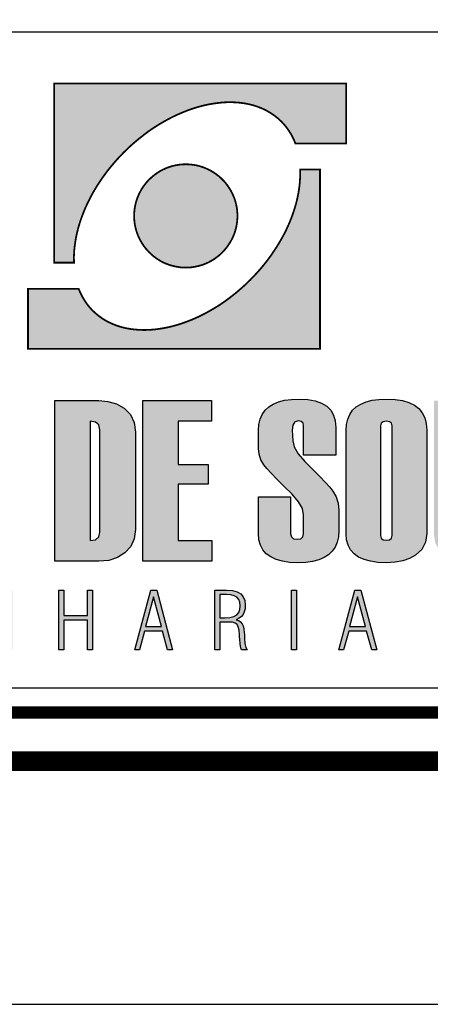
# Model space of a CAD drawing. Extents: x 186825 to 194122, y 1679819 to 1683198.
# Drawn here: x 187776 to 187793, y 1682262 to 1682302 of the extents above; entities that cross this region are included whole.
import ezdxf

# ---------------------------------------------------------------- set-up
doc = ezdxf.new("R2010")
doc.units = 0
doc.header["$MEASUREMENT"] = 0
doc.layers.get('0').update_dxf_attribs({"linetype": 'CONTINUOUS'})
doc.layers.add('A_FORMATO', color=7, linetype='CONTINUOUS')
doc.layers.add('LAYER_1', color=7, linetype='CONTINUOUS')

msp = doc.modelspace()

# ---------------------------------------------------------------- hatches: boundary and pattern name
at = {"linetype": 'CONTINUOUS'}
h = msp.add_hatch(color=242, dxfattribs=at)
h.paths.add_polyline_path([(187777.604, 1682299.609), (187777.604, 1682292.24), (187778.422, 1682292.24), (187778.419, 1682292.376), (187778.419, 1682292.511), (187778.425, 1682292.649), (187778.435, 1682292.79), (187778.451, 1682292.928), (187778.47, 1682293.072), (187778.494, 1682293.212), (187778.52, 1682293.356), (187778.555, 1682293.502), (187778.589, 1682293.645), (187778.632, 1682293.791), (187778.677, 1682293.938), (187778.728, 1682294.084), (187778.783, 1682294.23), (187778.842, 1682294.378), (187778.903, 1682294.525), (187778.972, 1682294.671), (187779.044, 1682294.817), (187779.118, 1682294.963), (187779.198, 1682295.109), (187779.283, 1682295.255), (187779.37, 1682295.399), (187779.463, 1682295.542), (187779.559, 1682295.686), (187779.66, 1682295.826), (187779.764, 1682295.967), (187779.873, 1682296.108), (187779.987, 1682296.246), (187780.104, 1682296.382), (187780.223, 1682296.517), (187780.348, 1682296.65), (187780.476, 1682296.78), (187780.677, 1682296.977), (187780.885, 1682297.162), (187781.095, 1682297.338), (187781.307, 1682297.505), (187781.522, 1682297.665), (187781.743, 1682297.813), (187781.963, 1682297.951), (187782.186, 1682298.079), (187782.409, 1682298.199), (187782.633, 1682298.308), (187782.858, 1682298.406), (187783.082, 1682298.496), (187783.307, 1682298.576), (187783.531, 1682298.645), (187783.754, 1682298.703), (187783.974, 1682298.751), (187784.192, 1682298.788), (187784.41, 1682298.815), (187784.622, 1682298.834), (187784.832, 1682298.839), (187785.039, 1682298.834), (187785.241, 1682298.818), (187785.441, 1682298.791), (187785.632, 1682298.754), (187785.82, 1682298.706), (187786.004, 1682298.645), (187786.179, 1682298.573), (187786.346, 1682298.491), (187786.508, 1682298.398), (187786.665, 1682298.292), (187786.811, 1682298.175), (187786.949, 1682298.047), (187786.997, 1682297.997), (187787.042, 1682297.949), (187787.088, 1682297.896), (187787.13, 1682297.845), (187787.173, 1682297.792), (187787.212, 1682297.736), (187787.25, 1682297.683), (187787.287, 1682297.625), (187787.324, 1682297.569), (187787.359, 1682297.51), (187787.39, 1682297.452), (187787.422, 1682297.391), (187787.452, 1682297.33), (187787.478, 1682297.269), (187787.505, 1682297.208), (187787.531, 1682297.144), (187789.619, 1682297.144), (187789.619, 1682299.609)])
h.paths.add_polyline_path([(187782.492, 1682292.105), (187782.593, 1682292.081), (187782.699, 1682292.062), (187782.805, 1682292.046), (187782.912, 1682292.038), (187783.021, 1682292.035), (187783.129, 1682292.038), (187783.238, 1682292.046), (187783.345, 1682292.062), (187783.448, 1682292.081), (187783.552, 1682292.105), (187783.653, 1682292.131), (187783.751, 1682292.166), (187783.847, 1682292.203), (187783.94, 1682292.245), (187784.033, 1682292.293), (187784.12, 1682292.344), (187784.208, 1682292.399), (187784.29, 1682292.461), (187784.373, 1682292.522), (187784.45, 1682292.591), (187784.521, 1682292.66), (187784.593, 1682292.734), (187784.66, 1682292.811), (187784.723, 1682292.891), (187784.782, 1682292.976), (187784.838, 1682293.061), (187784.888, 1682293.151), (187784.936, 1682293.242), (187784.978, 1682293.334), (187785.018, 1682293.433), (187785.05, 1682293.531), (187785.079, 1682293.632), (187785.103, 1682293.733), (187785.122, 1682293.839), (187785.135, 1682293.946), (187785.143, 1682294.052), (187785.146, 1682294.161), (187785.143, 1682294.27), (187785.135, 1682294.378), (187785.122, 1682294.485), (187785.103, 1682294.588), (187785.079, 1682294.692), (187785.05, 1682294.793), (187785.018, 1682294.891), (187784.978, 1682294.987), (187784.936, 1682295.083), (187784.888, 1682295.173), (187784.838, 1682295.263), (187784.782, 1682295.348), (187784.723, 1682295.431), (187784.66, 1682295.513), (187784.593, 1682295.59), (187784.521, 1682295.664), (187784.45, 1682295.733), (187784.373, 1682295.8), (187784.29, 1682295.863), (187784.208, 1682295.922), (187784.12, 1682295.978), (187784.033, 1682296.031), (187783.94, 1682296.076), (187783.847, 1682296.118), (187783.751, 1682296.158), (187783.653, 1682296.19), (187783.552, 1682296.22), (187783.448, 1682296.243), (187783.345, 1682296.262), (187783.238, 1682296.275), (187783.129, 1682296.283), (187783.021, 1682296.286), (187782.912, 1682296.283), (187782.805, 1682296.275), (187782.699, 1682296.262), (187782.593, 1682296.243), (187782.492, 1682296.22), (187782.391, 1682296.19), (187782.293, 1682296.158), (187782.194, 1682296.118), (187782.101, 1682296.076), (187782.008, 1682296.031), (187781.921, 1682295.978), (187781.833, 1682295.922), (187781.751, 1682295.863), (187781.671, 1682295.8), (187781.594, 1682295.733), (187781.52, 1682295.664), (187781.448, 1682295.59), (187781.381, 1682295.513), (187781.318, 1682295.431), (187781.259, 1682295.348), (187781.203, 1682295.263), (187781.153, 1682295.173), (187781.105, 1682295.083), (187781.063, 1682294.987), (187781.025, 1682294.891), (187780.991, 1682294.793), (187780.962, 1682294.692), (187780.94, 1682294.588), (187780.919, 1682294.485), (187780.906, 1682294.378), (187780.898, 1682294.27), (187780.895, 1682294.161), (187780.898, 1682294.052), (187780.906, 1682293.946), (187780.919, 1682293.839), (187780.94, 1682293.733), (187780.962, 1682293.632), (187780.991, 1682293.531), (187781.025, 1682293.433), (187781.063, 1682293.334), (187781.105, 1682293.242), (187781.153, 1682293.151), (187781.203, 1682293.061), (187781.259, 1682292.976), (187781.318, 1682292.891), (187781.381, 1682292.811), (187781.448, 1682292.734), (187781.52, 1682292.66), (187781.594, 1682292.591), (187781.671, 1682292.522), (187781.751, 1682292.461), (187781.833, 1682292.399), (187781.921, 1682292.344), (187782.008, 1682292.293), (187782.101, 1682292.245), (187782.194, 1682292.203), (187782.293, 1682292.166), (187782.391, 1682292.131)])
h.paths.add_polyline_path([(187788.543, 1682288.699), (187788.543, 1682296.068), (187787.723, 1682296.068), (187787.728, 1682295.933), (187787.725, 1682295.797), (187787.72, 1682295.659), (187787.709, 1682295.518), (187787.696, 1682295.377), (187787.675, 1682295.237), (187787.653, 1682295.093), (187787.624, 1682294.95), (187787.592, 1682294.806), (187787.555, 1682294.66), (187787.513, 1682294.517), (187787.468, 1682294.371), (187787.417, 1682294.224), (187787.364, 1682294.076), (187787.305, 1682293.93), (187787.242, 1682293.784), (187787.175, 1682293.637), (187787.104, 1682293.489), (187787.027, 1682293.343), (187786.947, 1682293.199), (187786.862, 1682293.053), (187786.774, 1682292.909), (187786.681, 1682292.766), (187786.586, 1682292.623), (187786.485, 1682292.479), (187786.381, 1682292.341), (187786.272, 1682292.2), (187786.16, 1682292.062), (187786.044, 1682291.927), (187785.921, 1682291.791), (187785.797, 1682291.658), (187785.669, 1682291.528), (187785.467, 1682291.332), (187785.26, 1682291.146), (187785.05, 1682290.968), (187784.838, 1682290.803), (187784.622, 1682290.643), (187784.405, 1682290.495), (187784.181, 1682290.357), (187783.961, 1682290.229), (187783.738, 1682290.11), (187783.512, 1682290.001), (187783.286, 1682289.9), (187783.063, 1682289.812), (187782.837, 1682289.732), (187782.614, 1682289.663), (187782.391, 1682289.605), (187782.17, 1682289.557), (187781.953, 1682289.52), (187781.735, 1682289.491), (187781.522, 1682289.475), (187781.312, 1682289.469), (187781.105, 1682289.475), (187780.903, 1682289.491), (187780.704, 1682289.517), (187780.513, 1682289.554), (187780.324, 1682289.602), (187780.144, 1682289.663), (187779.968, 1682289.735), (187779.798, 1682289.817), (187779.636, 1682289.91), (187779.482, 1682290.017), (187779.333, 1682290.133), (187779.195, 1682290.261), (187779.147, 1682290.309), (187779.102, 1682290.359), (187779.057, 1682290.41), (187779.014, 1682290.463), (187778.972, 1682290.516), (187778.932, 1682290.572), (187778.895, 1682290.625), (187778.858, 1682290.681), (187778.823, 1682290.739), (187778.789, 1682290.798), (187778.754, 1682290.856), (187778.725, 1682290.917), (187778.696, 1682290.976), (187778.666, 1682291.039), (187778.64, 1682291.1), (187778.613, 1682291.164), (187776.528, 1682291.164), (187776.528, 1682288.699)])
h = msp.add_hatch(color=164, dxfattribs=at)
h.paths.add_polyline_path([(187767.011, 1682285.716), (187768.381, 1682285.716), (187768.381, 1682286.569), (187765.559, 1682286.569), (187765.559, 1682279.956), (187768.399, 1682279.956), (187768.399, 1682280.805), (187767.011, 1682280.805), (187767.011, 1682283.129), (187768.248, 1682283.129), (187768.248, 1682283.931), (187767.011, 1682283.931)])
h.paths.add_polyline_path([(187770.085, 1682285.568), (187770.108, 1682285.658), (187770.177, 1682285.712), (187770.292, 1682285.73), (187770.403, 1682285.712), (187770.469, 1682285.658), (187770.491, 1682285.568), (187770.491, 1682284.258), (187771.814, 1682284.258), (187771.814, 1682285.457), (187771.791, 1682285.732), (187771.721, 1682285.97), (187771.603, 1682286.171), (187771.439, 1682286.336), (187771.228, 1682286.464), (187770.969, 1682286.555), (187770.664, 1682286.61), (187770.311, 1682286.628), (187769.992, 1682286.616), (187769.707, 1682286.577), (187769.455, 1682286.513), (187769.237, 1682286.423), (187769.053, 1682286.307), (187768.902, 1682286.166), (187768.784, 1682285.999), (187768.701, 1682285.806), (187768.65, 1682285.587), (187768.634, 1682285.342), (187768.634, 1682281.086), (187768.654, 1682280.837), (187768.716, 1682280.616), (187768.82, 1682280.425), (187768.965, 1682280.264), (187769.151, 1682280.132), (187769.379, 1682280.029), (187769.648, 1682279.955), (187769.959, 1682279.911), (187770.311, 1682279.897), (187770.685, 1682279.928), (187771.033, 1682280.022), (187771.353, 1682280.18), (187771.609, 1682280.39), (187771.763, 1682280.641), (187771.814, 1682280.934), (187771.814, 1682282.613), (187770.491, 1682282.613), (187770.491, 1682280.98), (187770.469, 1682280.89), (187770.403, 1682280.837), (187770.292, 1682280.819), (187770.177, 1682280.837), (187770.108, 1682280.89), (187770.085, 1682280.98)])
h.paths.add_polyline_path([(187773.604, 1682282.41), (187774.163, 1682279.956), (187775.757, 1682279.956), (187774.693, 1682283.553), (187775.588, 1682286.569), (187774.24, 1682286.569), (187773.604, 1682284.365), (187773.604, 1682286.569), (187772.152, 1682286.569), (187772.152, 1682279.956), (187773.604, 1682279.956)])
h.paths.add_polyline_path([(187777.63, 1682279.956), (187779.447, 1682279.956), (187779.851, 1682279.995), (187780.208, 1682280.109), (187780.518, 1682280.299), (187780.758, 1682280.559), (187780.902, 1682280.88), (187780.95, 1682281.261), (187780.95, 1682285.264), (187780.899, 1682285.668), (187780.745, 1682285.997), (187780.489, 1682286.249), (187780.167, 1682286.426), (187779.816, 1682286.533), (187779.437, 1682286.569), (187777.63, 1682286.569)])
h.paths.add_polyline_path([(187779.083, 1682285.716), (187779.308, 1682285.677), (187779.443, 1682285.562), (187779.488, 1682285.369), (187779.488, 1682281.156), (187779.443, 1682280.96), (187779.308, 1682280.844), (187779.083, 1682280.805)], flags=16)
h.paths.add_polyline_path([(187782.708, 1682283.129), (187783.945, 1682283.129), (187783.945, 1682283.931), (187782.708, 1682283.931), (187782.708, 1682285.716), (187784.079, 1682285.716), (187784.079, 1682286.569), (187781.257, 1682286.569), (187781.257, 1682279.956), (187784.096, 1682279.956), (187784.096, 1682280.805), (187782.708, 1682280.805)])
h.paths.add_polyline_path([(187787.657, 1682282.405), (187787.817, 1682282.124), (187787.87, 1682281.87), (187787.87, 1682281.086), (187787.841, 1682280.961), (187787.753, 1682280.885), (187787.607, 1682280.86), (187787.456, 1682280.885), (187787.365, 1682280.961), (187787.334, 1682281.086), (187787.334, 1682282.604), (187786.012, 1682282.604), (187786.012, 1682281.096), (187786.032, 1682280.844), (187786.092, 1682280.622), (187786.192, 1682280.43), (187786.333, 1682280.267), (187786.513, 1682280.133), (187786.733, 1682280.03), (187786.994, 1682279.956), (187787.294, 1682279.911), (187787.635, 1682279.897), (187787.955, 1682279.91), (187788.241, 1682279.949), (187788.493, 1682280.015), (187788.712, 1682280.107), (187788.897, 1682280.226), (187789.049, 1682280.371), (187789.166, 1682280.543), (187789.25, 1682280.741), (187789.301, 1682280.965), (187789.318, 1682281.216), (187789.318, 1682282.059), (187789.29, 1682282.341), (187789.208, 1682282.602), (187789.071, 1682282.843), (187788.946, 1682283.002), (187788.768, 1682283.203), (187788.537, 1682283.447), (187788.253, 1682283.732), (187787.917, 1682284.06), (187787.645, 1682284.372), (187787.482, 1682284.658), (187787.427, 1682284.917), (187787.399, 1682285.347), (187787.427, 1682285.56), (187787.512, 1682285.687), (187787.654, 1682285.73), (187787.774, 1682285.708), (187787.846, 1682285.642), (187787.87, 1682285.531), (187787.87, 1682284.315), (187789.193, 1682284.315), (187789.193, 1682285.457), (187789.17, 1682285.732), (187789.099, 1682285.97), (187788.982, 1682286.171), (187788.818, 1682286.336), (187788.606, 1682286.464), (187788.348, 1682286.555), (187788.043, 1682286.61), (187787.69, 1682286.628), (187787.371, 1682286.616), (187787.086, 1682286.577), (187786.834, 1682286.513), (187786.616, 1682286.423), (187786.432, 1682286.307), (187786.281, 1682286.166), (187786.163, 1682285.999), (187786.079, 1682285.806), (187786.029, 1682285.587), (187786.012, 1682285.342), (187786.012, 1682284.6), (187786.037, 1682284.36), (187786.112, 1682284.135), (187786.237, 1682283.923), (187786.356, 1682283.775), (187786.531, 1682283.581), (187786.761, 1682283.339), (187787.048, 1682283.05), (187787.391, 1682282.714)])
h.paths.add_polyline_path([(187789.618, 1682281.086), (187789.639, 1682280.837), (187789.7, 1682280.616), (187789.803, 1682280.425), (187789.946, 1682280.264), (187790.13, 1682280.132), (187790.356, 1682280.029), (187790.622, 1682279.955), (187790.929, 1682279.911), (187791.277, 1682279.897), (187791.629, 1682279.916), (187791.946, 1682279.974), (187792.228, 1682280.072), (187792.475, 1682280.208), (187792.73, 1682280.445), (187792.882, 1682280.741), (187792.933, 1682281.096), (187792.933, 1682285.352), (187792.913, 1682285.62), (187792.852, 1682285.856), (187792.75, 1682286.061), (187792.608, 1682286.235), (187792.425, 1682286.376), (187792.202, 1682286.487), (187791.938, 1682286.565), (187791.633, 1682286.613), (187791.287, 1682286.628), (187790.97, 1682286.616), (187790.686, 1682286.577), (187790.436, 1682286.513), (187790.219, 1682286.423), (187790.035, 1682286.307), (187789.885, 1682286.166), (187789.768, 1682285.999), (187789.685, 1682285.806), (187789.635, 1682285.587), (187789.618, 1682285.342)])
h.paths.add_polyline_path([(187791.033, 1682285.522), (187791.061, 1682285.632), (187791.142, 1682285.698), (187791.277, 1682285.72), (187791.409, 1682285.698), (187791.487, 1682285.632), (187791.513, 1682285.522), (187791.513, 1682281.017), (187791.487, 1682280.907), (187791.409, 1682280.841), (187791.277, 1682280.819), (187791.142, 1682280.841), (187791.061, 1682280.907), (187791.033, 1682281.017)], flags=16)
h.paths.add_polyline_path([(187794.683, 1682286.569), (187793.231, 1682286.569), (187793.231, 1682281.086), (187793.287, 1682280.707), (187793.455, 1682280.404), (187793.734, 1682280.178), (187793.998, 1682280.055), (187794.285, 1682279.967), (187794.595, 1682279.914), (187794.927, 1682279.897), (187795.282, 1682279.916), (187795.602, 1682279.975), (187795.89, 1682280.073), (187796.144, 1682280.21), (187796.408, 1682280.448), (187796.567, 1682280.743), (187796.619, 1682281.096), (187796.619, 1682286.569), (187795.167, 1682286.569), (187795.167, 1682281.017), (187795.14, 1682280.907), (187795.06, 1682280.841), (187794.927, 1682280.819), (187794.791, 1682280.841), (187794.71, 1682280.907), (187794.683, 1682281.017)])
h.paths.add_polyline_path([(187796.863, 1682279.956), (187800.142, 1682279.956), (187800.142, 1682280.805), (187798.441, 1682280.805), (187800.03, 1682285.697), (187800.03, 1682286.569), (187796.959, 1682286.569), (187796.959, 1682285.706), (187798.463, 1682285.706), (187796.863, 1682280.795)])
h = msp.add_hatch(color=164, dxfattribs=at)
h.paths.add_polyline_path([(187762.062, 1682276.314), (187763.186, 1682276.314), (187763.186, 1682276.506), (187762.283, 1682276.506), (187762.283, 1682277.501), (187763.093, 1682277.501), (187763.093, 1682277.689), (187762.283, 1682277.689), (187762.283, 1682278.574), (187763.186, 1682278.574), (187763.186, 1682278.765), (187762.062, 1682278.765)])
h.paths.add_polyline_path([(187765.013, 1682276.314), (187765.207, 1682276.314), (187765.207, 1682278.41), (187766.135, 1682276.314), (187766.375, 1682276.314), (187766.375, 1682278.765), (187766.18, 1682278.765), (187766.18, 1682276.627), (187765.247, 1682278.765), (187765.013, 1682278.765)])
h.paths.add_polyline_path([(187768.516, 1682278.156), (187768.586, 1682278.364), (187768.685, 1682278.509), (187768.816, 1682278.597), (187768.978, 1682278.626), (187769.098, 1682278.611), (187769.201, 1682278.566), (187769.289, 1682278.49), (187769.358, 1682278.386), (187769.407, 1682278.257), (187769.436, 1682278.103), (187769.643, 1682278.103), (187769.609, 1682278.316), (187769.543, 1682278.492), (187769.444, 1682278.633), (187769.317, 1682278.736), (187769.163, 1682278.797), (187768.981, 1682278.818), (187768.75, 1682278.783), (187768.564, 1682278.681), (187768.423, 1682278.511), (187768.325, 1682278.267), (187768.266, 1682277.944), (187768.246, 1682277.541), (187768.265, 1682277.144), (187768.323, 1682276.823), (187768.42, 1682276.577), (187768.557, 1682276.403), (187768.737, 1682276.299), (187768.959, 1682276.264), (187769.061, 1682276.273), (187769.157, 1682276.299), (187769.248, 1682276.342), (187769.332, 1682276.401), (187769.408, 1682276.475), (187769.476, 1682276.565), (187769.498, 1682276.314), (187769.659, 1682276.314), (187769.659, 1682277.528), (187768.927, 1682277.528), (187768.927, 1682277.357), (187769.472, 1682277.357), (187769.458, 1682277.084), (187769.416, 1682276.859), (187769.346, 1682276.683), (187769.247, 1682276.557), (187769.122, 1682276.481), (187768.968, 1682276.456), (187768.81, 1682276.485), (187768.682, 1682276.573), (187768.584, 1682276.72), (187768.515, 1682276.928), (187768.473, 1682277.202), (187768.46, 1682277.541), (187768.474, 1682277.881)])
h.paths.add_polyline_path([(187771.567, 1682276.314), (187772.691, 1682276.314), (187772.691, 1682276.506), (187771.788, 1682276.506), (187771.788, 1682277.501), (187772.598, 1682277.501), (187772.598, 1682277.689), (187771.788, 1682277.689), (187771.788, 1682278.574), (187772.691, 1682278.574), (187772.691, 1682278.765), (187771.567, 1682278.765)])
h.paths.add_polyline_path([(187774.712, 1682278.41), (187775.64, 1682276.314), (187775.88, 1682276.314), (187775.88, 1682278.765), (187775.685, 1682278.765), (187775.685, 1682276.627), (187774.752, 1682278.765), (187774.518, 1682278.765), (187774.518, 1682276.314), (187774.712, 1682276.314)])
h.paths.add_polyline_path([(187778.006, 1682277.726), (187778.006, 1682278.765), (187777.802, 1682278.765), (187777.802, 1682276.314), (187778.006, 1682276.314), (187778.006, 1682277.535), (187778.976, 1682277.535), (187778.976, 1682276.314), (187779.18, 1682276.314), (187779.18, 1682278.765), (187778.976, 1682278.765), (187778.976, 1682277.726)])
h.paths.add_polyline_path([(187781.826, 1682278.765), (187781.584, 1682278.765), (187780.925, 1682276.314), (187781.116, 1682276.314), (187781.326, 1682277.083), (187782.065, 1682277.083), (187782.272, 1682276.314), (187782.479, 1682276.314)])
h.paths.add_polyline_path([(187782.023, 1682277.271), (187781.361, 1682277.271), (187781.694, 1682278.495)], flags=16)
h = msp.add_hatch(color=164, dxfattribs=at)
h.paths.add_polyline_path([(187787.571, 1682278.765), (187787.364, 1682278.765), (187787.364, 1682276.314), (187787.571, 1682276.314)])
h.paths.add_polyline_path([(187784.947, 1682277.445), (187785.053, 1682277.411), (187785.128, 1682277.356), (187785.179, 1682277.263), (187785.213, 1682277.12), (187785.232, 1682276.926), (187785.234, 1682276.882), (187785.237, 1682276.828), (187785.24, 1682276.764), (187785.255, 1682276.545), (187785.279, 1682276.396), (187785.314, 1682276.314), (187785.552, 1682276.314), (187785.494, 1682276.412), (187785.456, 1682276.574), (187785.436, 1682276.799), (187785.433, 1682276.885), (187785.43, 1682276.956), (187785.427, 1682277.014), (187785.409, 1682277.172), (187785.38, 1682277.297), (187785.337, 1682277.39), (187785.278, 1682277.46), (187785.2, 1682277.514), (187785.1, 1682277.554), (187785.214, 1682277.61), (187785.306, 1682277.682), (187785.377, 1682277.772), (187785.427, 1682277.879), (187785.457, 1682278.006), (187785.467, 1682278.153), (187785.446, 1682278.344), (187785.384, 1682278.499), (187785.28, 1682278.616), (187785.133, 1682278.699), (187784.938, 1682278.748), (187784.696, 1682278.765), (187784.216, 1682278.765), (187784.216, 1682276.314), (187784.423, 1682276.314), (187784.423, 1682277.456), (187784.808, 1682277.456)])
h.paths.add_polyline_path([(187784.839, 1682277.649), (187784.634, 1682277.636), (187784.423, 1682277.636), (187784.423, 1682278.583), (187784.689, 1682278.583), (187784.871, 1682278.571), (187785.017, 1682278.535), (187785.126, 1682278.475), (187785.202, 1682278.388), (187785.248, 1682278.273), (187785.263, 1682278.129), (187785.247, 1682277.97), (187785.199, 1682277.844), (187785.119, 1682277.751), (187785.001, 1682277.687)], flags=16)
h.paths.add_polyline_path([(187790.223, 1682278.765), (187789.982, 1682278.765), (187789.322, 1682276.314), (187789.513, 1682276.314), (187789.723, 1682277.083), (187790.462, 1682277.083), (187790.669, 1682276.314), (187790.876, 1682276.314)])
h.paths.add_polyline_path([(187790.42, 1682277.271), (187789.759, 1682277.271), (187790.091, 1682278.495)], flags=16)

# ---------------------------------------------------------------- linework, layer by layer
at = {"layer": 'A_FORMATO'}
msp.add_lwpolyline([(186917.88, 1682261.733), (187943.88, 1682261.733), (187943.879, 1682855.733), (186917.879, 1682855.733)], close=True, dxfattribs=at)
for points, const_width in [([(186942.88, 1682271.733), (187933.88, 1682271.733), (187933.88, 1682845.733), (186942.88, 1682845.733)], 0.8), ([(187758.88, 1682273.733), (187758.88, 1682334.733), (187931.88, 1682334.733), (187931.88, 1682273.733)], 0.5)]:
    msp.add_lwpolyline(points, close=True, dxfattribs=dict(at, const_width=const_width))
for points in [[(187759.88, 1682287.733), (187759.88, 1682301.733), (187900.88, 1682301.733), (187900.88, 1682288.733), (187807.13, 1682288.733)], [(187807.13, 1682287.733), (187900.88, 1682287.733), (187900.88, 1682274.733), (187759.88, 1682274.733), (187759.88, 1682287.733)]]:
    msp.add_lwpolyline(points, dxfattribs=at)
at = {"layer": 'LAYER_1', "color": 164, "linetype": 'CONTINUOUS'}
for p, q in [((187777.63, 1682279.956), (187777.63, 1682286.569)), ((187777.63, 1682286.569), (187779.437, 1682286.569)), ((187779.437, 1682286.569), (187779.816, 1682286.533)), ((187779.816, 1682286.533), (187780.167, 1682286.426)), ((187780.167, 1682286.426), (187780.489, 1682286.249)), ((187781.257, 1682279.956), (187781.257, 1682286.569)), ((187781.257, 1682286.569), (187784.079, 1682286.569)), ((187784.079, 1682286.569), (187784.079, 1682285.716)), ((187786.432, 1682286.307), (187786.616, 1682286.423)), ((187786.616, 1682286.423), (187786.834, 1682286.513)), ((187786.834, 1682286.513), (187787.086, 1682286.577)), ((187787.086, 1682286.577), (187787.371, 1682286.616)), ((187787.371, 1682286.616), (187787.69, 1682286.628)), ((187787.69, 1682286.628), (187788.043, 1682286.61)), ((187788.043, 1682286.61), (187788.348, 1682286.555)), ((187788.348, 1682286.555), (187788.606, 1682286.464)), ((187788.606, 1682286.464), (187788.818, 1682286.336)), ((187790.035, 1682286.307), (187790.219, 1682286.423)), ((187790.219, 1682286.423), (187790.436, 1682286.513)), ((187790.436, 1682286.513), (187790.686, 1682286.577)), ((187790.686, 1682286.577), (187790.97, 1682286.616)), ((187790.97, 1682286.616), (187791.287, 1682286.628)), ((187791.287, 1682286.628), (187791.633, 1682286.613)), ((187791.633, 1682286.613), (187791.938, 1682286.565)), ((187791.938, 1682286.565), (187792.202, 1682286.487)), ((187792.202, 1682286.487), (187792.425, 1682286.376)), ((187780.489, 1682286.249), (187780.745, 1682285.997)), ((187780.745, 1682285.997), (187780.899, 1682285.668)), ((187786.079, 1682285.806), (187786.163, 1682285.999)), ((187786.163, 1682285.999), (187786.281, 1682286.166)), ((187786.281, 1682286.166), (187786.432, 1682286.307)), ((187788.818, 1682286.336), (187788.982, 1682286.171)), ((187788.982, 1682286.171), (187789.099, 1682285.97)), ((187789.685, 1682285.806), (187789.768, 1682285.999)), ((187789.768, 1682285.999), (187789.885, 1682286.166)), ((187789.885, 1682286.166), (187790.035, 1682286.307)), ((187792.425, 1682286.376), (187792.608, 1682286.235)), ((187792.608, 1682286.235), (187792.75, 1682286.061)), ((187792.75, 1682286.061), (187792.852, 1682285.856)), ((187779.308, 1682285.677), (187779.083, 1682285.716)), ((187779.083, 1682285.716), (187779.083, 1682280.805)), ((187779.443, 1682285.562), (187779.308, 1682285.677)), ((187780.899, 1682285.668), (187780.95, 1682285.264)), ((187784.079, 1682285.716), (187782.708, 1682285.716)), ((187782.708, 1682285.716), (187782.708, 1682283.931)), ((187786.012, 1682285.342), (187786.029, 1682285.587)), ((187786.029, 1682285.587), (187786.079, 1682285.806)), ((187787.512, 1682285.687), (187787.427, 1682285.56)), ((187787.654, 1682285.73), (187787.512, 1682285.687)), ((187787.774, 1682285.708), (187787.654, 1682285.73)), ((187787.846, 1682285.642), (187787.774, 1682285.708)), ((187787.87, 1682285.531), (187787.846, 1682285.642)), ((187789.099, 1682285.97), (187789.17, 1682285.732)), ((187789.17, 1682285.732), (187789.193, 1682285.457)), ((187789.618, 1682285.342), (187789.635, 1682285.587)), ((187789.635, 1682285.587), (187789.685, 1682285.806)), ((187791.061, 1682285.632), (187791.033, 1682285.522)), ((187791.142, 1682285.698), (187791.061, 1682285.632)), ((187791.277, 1682285.72), (187791.142, 1682285.698)), ((187791.409, 1682285.698), (187791.277, 1682285.72)), ((187791.487, 1682285.632), (187791.409, 1682285.698)), ((187791.513, 1682285.522), (187791.487, 1682285.632)), ((187792.852, 1682285.856), (187792.913, 1682285.62)), ((187792.913, 1682285.62), (187792.933, 1682285.352)), ((187779.488, 1682285.369), (187779.443, 1682285.562)), ((187779.488, 1682281.156), (187779.488, 1682285.369)), ((187780.95, 1682285.264), (187780.95, 1682281.261)), ((187786.012, 1682284.6), (187786.012, 1682285.342)), ((187787.427, 1682285.56), (187787.399, 1682285.347)), ((187787.399, 1682285.347), (187787.427, 1682284.917)), ((187787.87, 1682284.315), (187787.87, 1682285.531)), ((187789.193, 1682285.457), (187789.193, 1682284.315)), ((187789.618, 1682281.086), (187789.618, 1682285.342)), ((187791.033, 1682285.522), (187791.033, 1682281.017)), ((187791.513, 1682281.017), (187791.513, 1682285.522)), ((187792.933, 1682285.352), (187792.933, 1682281.096)), ((187787.427, 1682284.917), (187787.482, 1682284.658)), ((187786.037, 1682284.36), (187786.012, 1682284.6)), ((187787.482, 1682284.658), (187787.645, 1682284.372)), ((187787.645, 1682284.372), (187787.917, 1682284.06)), ((187786.112, 1682284.135), (187786.037, 1682284.36)), ((187786.237, 1682283.923), (187786.112, 1682284.135)), ((187789.193, 1682284.315), (187787.87, 1682284.315)), ((187787.917, 1682284.06), (187788.253, 1682283.732)), ((187782.708, 1682283.931), (187783.945, 1682283.931)), ((187783.945, 1682283.931), (187783.945, 1682283.129)), ((187786.356, 1682283.775), (187786.237, 1682283.923)), ((187786.531, 1682283.581), (187786.356, 1682283.775)), ((187786.761, 1682283.339), (187786.531, 1682283.581)), ((187788.253, 1682283.732), (187788.537, 1682283.447)), ((187787.048, 1682283.05), (187786.761, 1682283.339)), ((187788.537, 1682283.447), (187788.768, 1682283.203)), ((187788.768, 1682283.203), (187788.946, 1682283.002)), ((187783.945, 1682283.129), (187782.708, 1682283.129)), ((187782.708, 1682283.129), (187782.708, 1682280.805)), ((187787.391, 1682282.714), (187787.048, 1682283.05)), ((187788.946, 1682283.002), (187789.071, 1682282.843)), ((187789.071, 1682282.843), (187789.208, 1682282.602)), ((187786.012, 1682282.604), (187787.334, 1682282.604)), ((187786.012, 1682281.096), (187786.012, 1682282.604)), ((187787.334, 1682282.604), (187787.334, 1682281.086)), ((187787.657, 1682282.405), (187787.391, 1682282.714)), ((187787.817, 1682282.124), (187787.657, 1682282.405)), ((187789.208, 1682282.602), (187789.29, 1682282.341)), ((187787.87, 1682281.87), (187787.817, 1682282.124)), ((187789.29, 1682282.341), (187789.318, 1682282.059)), ((187789.318, 1682282.059), (187789.318, 1682281.216)), ((187787.87, 1682281.086), (187787.87, 1682281.87)), ((187779.443, 1682280.96), (187779.488, 1682281.156)), ((187780.95, 1682281.261), (187780.902, 1682280.88)), ((187789.318, 1682281.216), (187789.301, 1682280.965)), ((187779.083, 1682280.805), (187779.308, 1682280.844)), ((187779.308, 1682280.844), (187779.443, 1682280.96)), ((187780.902, 1682280.88), (187780.758, 1682280.559)), ((187782.708, 1682280.805), (187784.096, 1682280.805)), ((187784.096, 1682280.805), (187784.096, 1682279.956)), ((187786.032, 1682280.844), (187786.012, 1682281.096)), ((187786.092, 1682280.622), (187786.032, 1682280.844)), ((187787.334, 1682281.086), (187787.365, 1682280.961)), ((187787.365, 1682280.961), (187787.456, 1682280.885)), ((187787.456, 1682280.885), (187787.607, 1682280.86)), ((187787.607, 1682280.86), (187787.753, 1682280.885)), ((187787.753, 1682280.885), (187787.841, 1682280.961)), ((187787.841, 1682280.961), (187787.87, 1682281.086)), ((187789.25, 1682280.741), (187789.166, 1682280.543)), ((187789.301, 1682280.965), (187789.25, 1682280.741)), ((187789.639, 1682280.837), (187789.618, 1682281.086)), ((187789.7, 1682280.616), (187789.639, 1682280.837)), ((187791.033, 1682281.017), (187791.061, 1682280.907)), ((187791.061, 1682280.907), (187791.142, 1682280.841)), ((187791.142, 1682280.841), (187791.277, 1682280.819)), ((187791.277, 1682280.819), (187791.409, 1682280.841)), ((187791.409, 1682280.841), (187791.487, 1682280.907)), ((187791.487, 1682280.907), (187791.513, 1682281.017)), ((187792.882, 1682280.741), (187792.73, 1682280.445)), ((187792.933, 1682281.096), (187792.882, 1682280.741)), ((187780.758, 1682280.559), (187780.518, 1682280.299)), ((187786.192, 1682280.43), (187786.092, 1682280.622)), ((187786.333, 1682280.267), (187786.192, 1682280.43)), ((187789.049, 1682280.371), (187788.897, 1682280.226)), ((187789.166, 1682280.543), (187789.049, 1682280.371)), ((187789.803, 1682280.425), (187789.7, 1682280.616)), ((187789.946, 1682280.264), (187789.803, 1682280.425)), ((187792.73, 1682280.445), (187792.475, 1682280.208)), ((187779.447, 1682279.956), (187777.63, 1682279.956)), ((187779.851, 1682279.995), (187779.447, 1682279.956)), ((187780.208, 1682280.109), (187779.851, 1682279.995)), ((187780.518, 1682280.299), (187780.208, 1682280.109)), ((187784.096, 1682279.956), (187781.257, 1682279.956)), ((187786.513, 1682280.133), (187786.333, 1682280.267)), ((187786.733, 1682280.03), (187786.513, 1682280.133)), ((187786.994, 1682279.956), (187786.733, 1682280.03)), ((187787.294, 1682279.911), (187786.994, 1682279.956)), ((187788.241, 1682279.949), (187787.955, 1682279.91)), ((187788.493, 1682280.015), (187788.241, 1682279.949)), ((187788.712, 1682280.107), (187788.493, 1682280.015)), ((187788.897, 1682280.226), (187788.712, 1682280.107)), ((187790.13, 1682280.132), (187789.946, 1682280.264)), ((187790.356, 1682280.029), (187790.13, 1682280.132)), ((187790.622, 1682279.955), (187790.356, 1682280.029)), ((187790.929, 1682279.911), (187790.622, 1682279.955)), ((187791.629, 1682279.916), (187791.277, 1682279.897)), ((187791.946, 1682279.974), (187791.629, 1682279.916)), ((187792.228, 1682280.072), (187791.946, 1682279.974)), ((187792.475, 1682280.208), (187792.228, 1682280.072)), ((187787.635, 1682279.897), (187787.294, 1682279.911)), ((187787.955, 1682279.91), (187787.635, 1682279.897)), ((187791.277, 1682279.897), (187790.929, 1682279.911)), ((187777.802, 1682276.314), (187777.802, 1682278.765)), ((187777.802, 1682278.765), (187778.006, 1682278.765)), ((187778.006, 1682278.765), (187778.006, 1682277.726)), ((187778.976, 1682277.726), (187778.976, 1682278.765)), ((187778.976, 1682278.765), (187779.18, 1682278.765)), ((187779.18, 1682278.765), (187779.18, 1682276.314)), ((187780.925, 1682276.314), (187781.584, 1682278.765)), ((187781.584, 1682278.765), (187781.826, 1682278.765)), ((187781.826, 1682278.765), (187782.479, 1682276.314)), ((187784.216, 1682276.314), (187784.216, 1682278.765)), ((187784.216, 1682278.765), (187784.696, 1682278.765)), ((187784.696, 1682278.765), (187784.938, 1682278.748)), ((187784.938, 1682278.748), (187785.133, 1682278.699)), ((187787.364, 1682276.314), (187787.364, 1682278.765)), ((187787.364, 1682278.765), (187787.571, 1682278.765)), ((187787.571, 1682278.765), (187787.571, 1682276.314)), ((187789.322, 1682276.314), (187789.982, 1682278.765)), ((187789.982, 1682278.765), (187790.223, 1682278.765)), ((187790.223, 1682278.765), (187790.876, 1682276.314)), ((187781.694, 1682278.495), (187781.361, 1682277.271)), ((187782.023, 1682277.271), (187781.694, 1682278.495)), ((187784.689, 1682278.583), (187784.423, 1682278.583)), ((187784.423, 1682278.583), (187784.423, 1682277.636)), ((187784.871, 1682278.571), (187784.689, 1682278.583)), ((187785.017, 1682278.535), (187784.871, 1682278.571)), ((187785.126, 1682278.475), (187785.017, 1682278.535)), ((187785.202, 1682278.388), (187785.126, 1682278.475)), ((187785.133, 1682278.699), (187785.28, 1682278.616)), ((187785.248, 1682278.273), (187785.202, 1682278.388)), ((187785.28, 1682278.616), (187785.384, 1682278.499)), ((187785.384, 1682278.499), (187785.446, 1682278.344)), ((187785.446, 1682278.344), (187785.467, 1682278.153)), ((187790.091, 1682278.495), (187789.759, 1682277.271)), ((187790.42, 1682277.271), (187790.091, 1682278.495)), ((187785.199, 1682277.844), (187785.247, 1682277.97)), ((187785.247, 1682277.97), (187785.263, 1682278.129)), ((187785.263, 1682278.129), (187785.248, 1682278.273)), ((187785.457, 1682278.006), (187785.427, 1682277.879)), ((187785.467, 1682278.153), (187785.457, 1682278.006)), ((187778.006, 1682277.726), (187778.976, 1682277.726)), ((187778.976, 1682277.535), (187778.006, 1682277.535)), ((187778.006, 1682277.535), (187778.006, 1682276.314)), ((187778.976, 1682276.314), (187778.976, 1682277.535)), ((187784.423, 1682277.636), (187784.634, 1682277.636)), ((187784.634, 1682277.636), (187784.839, 1682277.649)), ((187784.839, 1682277.649), (187785.001, 1682277.687)), ((187785.001, 1682277.687), (187785.119, 1682277.751)), ((187785.214, 1682277.61), (187785.1, 1682277.554)), ((187785.1, 1682277.554), (187785.2, 1682277.514)), ((187785.119, 1682277.751), (187785.199, 1682277.844)), ((187785.2, 1682277.514), (187785.278, 1682277.46)), ((187785.306, 1682277.682), (187785.214, 1682277.61)), ((187785.377, 1682277.772), (187785.306, 1682277.682)), ((187785.427, 1682277.879), (187785.377, 1682277.772)), ((187781.326, 1682277.083), (187781.116, 1682276.314)), ((187782.065, 1682277.083), (187781.326, 1682277.083)), ((187781.361, 1682277.271), (187782.023, 1682277.271)), ((187782.272, 1682276.314), (187782.065, 1682277.083)), ((187784.808, 1682277.456), (187784.423, 1682277.456)), ((187784.423, 1682277.456), (187784.423, 1682276.314)), ((187784.947, 1682277.445), (187784.808, 1682277.456)), ((187785.053, 1682277.411), (187784.947, 1682277.445)), ((187785.128, 1682277.356), (187785.053, 1682277.411)), ((187785.179, 1682277.263), (187785.128, 1682277.356)), ((187785.213, 1682277.12), (187785.179, 1682277.263)), ((187785.232, 1682276.926), (187785.213, 1682277.12)), ((187785.278, 1682277.46), (187785.337, 1682277.39)), ((187785.337, 1682277.39), (187785.38, 1682277.297)), ((187785.38, 1682277.297), (187785.409, 1682277.172)), ((187785.409, 1682277.172), (187785.427, 1682277.014)), ((187789.723, 1682277.083), (187789.513, 1682276.314)), ((187790.462, 1682277.083), (187789.723, 1682277.083)), ((187789.759, 1682277.271), (187790.42, 1682277.271)), ((187790.669, 1682276.314), (187790.462, 1682277.083)), ((187785.234, 1682276.882), (187785.232, 1682276.926)), ((187785.237, 1682276.828), (187785.234, 1682276.882)), ((187785.24, 1682276.764), (187785.237, 1682276.828)), ((187785.255, 1682276.545), (187785.24, 1682276.764)), ((187785.427, 1682277.014), (187785.43, 1682276.956)), ((187785.43, 1682276.956), (187785.433, 1682276.885)), ((187785.433, 1682276.885), (187785.436, 1682276.799)), ((187785.436, 1682276.799), (187785.456, 1682276.574)), ((187778.006, 1682276.314), (187777.802, 1682276.314)), ((187779.18, 1682276.314), (187778.976, 1682276.314)), ((187781.116, 1682276.314), (187780.925, 1682276.314)), ((187782.479, 1682276.314), (187782.272, 1682276.314)), ((187784.423, 1682276.314), (187784.216, 1682276.314)), ((187785.279, 1682276.396), (187785.255, 1682276.545)), ((187785.314, 1682276.314), (187785.279, 1682276.396)), ((187785.552, 1682276.314), (187785.314, 1682276.314)), ((187785.456, 1682276.574), (187785.494, 1682276.412)), ((187785.494, 1682276.412), (187785.552, 1682276.314)), ((187787.571, 1682276.314), (187787.364, 1682276.314)), ((187789.513, 1682276.314), (187789.322, 1682276.314)), ((187790.876, 1682276.314), (187790.669, 1682276.314))]:
    msp.add_line(p, q, dxfattribs=at)
at = {"layer": 'LAYER_1', "color": 242, "linetype": 'CONTINUOUS', "const_width": 0.072}
for points in [[(187777.604, 1682292.24), (187777.604, 1682299.609), (187789.619, 1682299.609), (187789.619, 1682297.144), (187787.531, 1682297.144), (187787.505, 1682297.208), (187787.478, 1682297.269), (187787.452, 1682297.33), (187787.422, 1682297.391), (187787.39, 1682297.452), (187787.359, 1682297.51), (187787.324, 1682297.569), (187787.287, 1682297.625), (187787.25, 1682297.683), (187787.212, 1682297.736), (187787.173, 1682297.792), (187787.13, 1682297.845), (187787.088, 1682297.896), (187787.042, 1682297.949), (187786.997, 1682297.997), (187786.949, 1682298.047), (187786.811, 1682298.175), (187786.665, 1682298.292), (187786.508, 1682298.398), (187786.346, 1682298.491), (187786.179, 1682298.573), (187786.004, 1682298.645), (187785.82, 1682298.706), (187785.632, 1682298.754), (187785.441, 1682298.791), (187785.241, 1682298.818), (187785.039, 1682298.834), (187784.832, 1682298.839), (187784.622, 1682298.834), (187784.41, 1682298.815), (187784.192, 1682298.788), (187783.974, 1682298.751), (187783.754, 1682298.703), (187783.531, 1682298.645), (187783.307, 1682298.576), (187783.082, 1682298.496), (187782.858, 1682298.406), (187782.633, 1682298.308), (187782.409, 1682298.199), (187782.186, 1682298.079), (187781.963, 1682297.951), (187781.743, 1682297.813), (187781.522, 1682297.665), (187781.307, 1682297.505), (187781.095, 1682297.338), (187780.885, 1682297.162), (187780.677, 1682296.977), (187780.476, 1682296.78), (187780.348, 1682296.65), (187780.223, 1682296.517), (187780.104, 1682296.382), (187779.987, 1682296.246), (187779.873, 1682296.108), (187779.764, 1682295.967), (187779.66, 1682295.826), (187779.559, 1682295.686), (187779.463, 1682295.542), (187779.37, 1682295.399), (187779.283, 1682295.255), (187779.198, 1682295.109), (187779.118, 1682294.963), (187779.044, 1682294.817), (187778.972, 1682294.671), (187778.903, 1682294.525), (187778.842, 1682294.378), (187778.783, 1682294.23), (187778.728, 1682294.084), (187778.677, 1682293.938), (187778.632, 1682293.791), (187778.589, 1682293.645), (187778.555, 1682293.502), (187778.52, 1682293.356), (187778.494, 1682293.212), (187778.47, 1682293.072), (187778.451, 1682292.928), (187778.435, 1682292.79), (187778.425, 1682292.649), (187778.419, 1682292.511), (187778.419, 1682292.376), (187778.422, 1682292.24), (187777.604, 1682292.24)], [(187783.021, 1682292.035), (187782.912, 1682292.038), (187782.805, 1682292.046), (187782.699, 1682292.062), (187782.593, 1682292.081), (187782.492, 1682292.105), (187782.391, 1682292.131), (187782.293, 1682292.166), (187782.194, 1682292.203), (187782.101, 1682292.245), (187782.008, 1682292.293), (187781.921, 1682292.344), (187781.833, 1682292.399), (187781.751, 1682292.461), (187781.671, 1682292.522), (187781.594, 1682292.591), (187781.52, 1682292.66), (187781.448, 1682292.734), (187781.381, 1682292.811), (187781.318, 1682292.891), (187781.259, 1682292.976), (187781.203, 1682293.061), (187781.153, 1682293.151), (187781.105, 1682293.242), (187781.063, 1682293.334), (187781.025, 1682293.433), (187780.991, 1682293.531), (187780.962, 1682293.632), (187780.94, 1682293.733), (187780.919, 1682293.839), (187780.906, 1682293.946), (187780.898, 1682294.052), (187780.895, 1682294.161), (187780.898, 1682294.27), (187780.906, 1682294.378), (187780.919, 1682294.485), (187780.94, 1682294.588), (187780.962, 1682294.692), (187780.991, 1682294.793), (187781.025, 1682294.891), (187781.063, 1682294.987), (187781.105, 1682295.083), (187781.153, 1682295.173), (187781.203, 1682295.263), (187781.259, 1682295.348), (187781.318, 1682295.431), (187781.381, 1682295.513), (187781.448, 1682295.59), (187781.52, 1682295.664), (187781.594, 1682295.733), (187781.671, 1682295.8), (187781.751, 1682295.863), (187781.833, 1682295.922), (187781.921, 1682295.978), (187782.008, 1682296.031), (187782.101, 1682296.076), (187782.194, 1682296.118), (187782.293, 1682296.158), (187782.391, 1682296.19), (187782.492, 1682296.22), (187782.593, 1682296.243), (187782.699, 1682296.262), (187782.805, 1682296.275), (187782.912, 1682296.283), (187783.021, 1682296.286), (187783.129, 1682296.283), (187783.238, 1682296.275), (187783.345, 1682296.262), (187783.448, 1682296.243), (187783.552, 1682296.22), (187783.653, 1682296.19), (187783.751, 1682296.158), (187783.847, 1682296.118), (187783.94, 1682296.076), (187784.033, 1682296.031), (187784.12, 1682295.978), (187784.208, 1682295.922), (187784.29, 1682295.863), (187784.373, 1682295.8), (187784.45, 1682295.733), (187784.521, 1682295.664), (187784.593, 1682295.59), (187784.66, 1682295.513), (187784.723, 1682295.431), (187784.782, 1682295.348), (187784.838, 1682295.263), (187784.888, 1682295.173), (187784.936, 1682295.083), (187784.978, 1682294.987), (187785.018, 1682294.891), (187785.05, 1682294.793), (187785.079, 1682294.692), (187785.103, 1682294.588), (187785.122, 1682294.485), (187785.135, 1682294.378), (187785.143, 1682294.27), (187785.146, 1682294.161), (187785.143, 1682294.052), (187785.135, 1682293.946), (187785.122, 1682293.839), (187785.103, 1682293.733), (187785.079, 1682293.632), (187785.05, 1682293.531), (187785.018, 1682293.433), (187784.978, 1682293.334), (187784.936, 1682293.242), (187784.888, 1682293.151), (187784.838, 1682293.061), (187784.782, 1682292.976), (187784.723, 1682292.891), (187784.66, 1682292.811), (187784.593, 1682292.734), (187784.521, 1682292.66), (187784.45, 1682292.591), (187784.373, 1682292.522), (187784.29, 1682292.461), (187784.208, 1682292.399), (187784.12, 1682292.344), (187784.033, 1682292.293), (187783.94, 1682292.245), (187783.847, 1682292.203), (187783.751, 1682292.166), (187783.653, 1682292.131), (187783.552, 1682292.105), (187783.448, 1682292.081), (187783.345, 1682292.062), (187783.238, 1682292.046), (187783.129, 1682292.038), (187783.021, 1682292.035)], [(187788.543, 1682296.068), (187788.543, 1682288.699), (187776.528, 1682288.699), (187776.528, 1682291.164), (187778.613, 1682291.164), (187778.64, 1682291.1), (187778.666, 1682291.039), (187778.696, 1682290.976), (187778.725, 1682290.917), (187778.754, 1682290.856), (187778.789, 1682290.798), (187778.823, 1682290.739), (187778.858, 1682290.681), (187778.895, 1682290.625), (187778.932, 1682290.572), (187778.972, 1682290.516), (187779.014, 1682290.463), (187779.057, 1682290.41), (187779.102, 1682290.359), (187779.147, 1682290.309), (187779.195, 1682290.261), (187779.333, 1682290.133), (187779.482, 1682290.017), (187779.636, 1682289.91), (187779.798, 1682289.817), (187779.968, 1682289.735), (187780.144, 1682289.663), (187780.324, 1682289.602), (187780.513, 1682289.554), (187780.704, 1682289.517), (187780.903, 1682289.491), (187781.105, 1682289.475), (187781.312, 1682289.469), (187781.522, 1682289.475), (187781.735, 1682289.491), (187781.953, 1682289.52), (187782.17, 1682289.557), (187782.391, 1682289.605), (187782.614, 1682289.663), (187782.837, 1682289.732), (187783.063, 1682289.812), (187783.286, 1682289.9), (187783.512, 1682290.001), (187783.738, 1682290.11), (187783.961, 1682290.229), (187784.181, 1682290.357), (187784.405, 1682290.495), (187784.622, 1682290.643), (187784.838, 1682290.803), (187785.05, 1682290.968), (187785.26, 1682291.146), (187785.467, 1682291.332), (187785.669, 1682291.528), (187785.797, 1682291.658), (187785.921, 1682291.791), (187786.044, 1682291.927), (187786.16, 1682292.062), (187786.272, 1682292.2), (187786.381, 1682292.341), (187786.485, 1682292.479), (187786.586, 1682292.623), (187786.681, 1682292.766), (187786.774, 1682292.909), (187786.862, 1682293.053), (187786.947, 1682293.199), (187787.027, 1682293.343), (187787.104, 1682293.489), (187787.175, 1682293.637), (187787.242, 1682293.784), (187787.305, 1682293.93), (187787.364, 1682294.076), (187787.417, 1682294.224), (187787.468, 1682294.371), (187787.513, 1682294.517), (187787.555, 1682294.66), (187787.592, 1682294.806), (187787.624, 1682294.95), (187787.653, 1682295.093), (187787.675, 1682295.237), (187787.696, 1682295.377), (187787.709, 1682295.518), (187787.72, 1682295.659), (187787.725, 1682295.797), (187787.728, 1682295.933), (187787.723, 1682296.068), (187788.543, 1682296.068)]]:
    msp.add_lwpolyline(points, dxfattribs=at)
at = {"layer": 'LAYER_1', "color": 164}
msp.add_solid([(187787.364, 1682276.314), (187787.364, 1682278.765), (187787.571, 1682276.314), (187787.571, 1682278.765)], dxfattribs=at)

doc.saveas('drawing.dxf')
